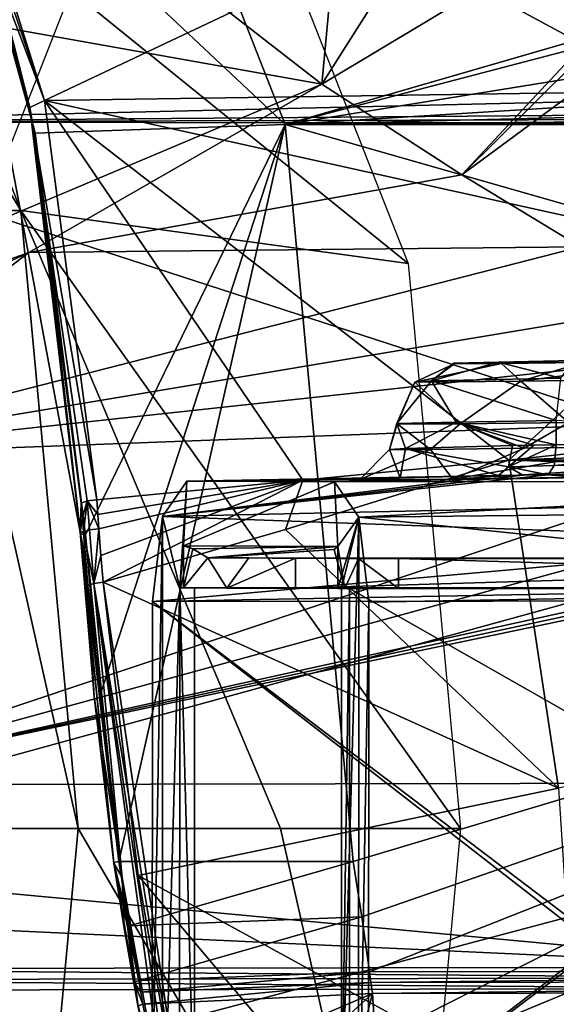
# Model space of a CAD drawing. Units: millimetres. Extents: x -51 to 99, y -525 to 212.
# Drawn here: x 54 to 63, y 25 to 41 of the extents above; entities that cross this region are included whole.
import ezdxf

# ---------------------------------------------------------------- set-up
doc = ezdxf.new("R2010")
doc.units = ezdxf.units.MM
doc.header["$LTSCALE"] = 65.185185
for name, color, linetype in [('309', 7, 'CONTINUOUS'), ('319', 7, 'CONTINUOUS'), ('336', 7, 'CONTINUOUS'), ('337', 7, 'CONTINUOUS'), ('361', 7, 'CONTINUOUS'), ('367', 7, 'CONTINUOUS'), ('368', 7, 'CONTINUOUS'), ('369', 7, 'CONTINUOUS'), ('370', 7, 'CONTINUOUS'), ('373', 7, 'CONTINUOUS'), ('380', 7, 'CONTINUOUS'), ('383', 7, 'CONTINUOUS'), ('384', 7, 'CONTINUOUS'), ('385', 7, 'CONTINUOUS'), ('387', 7, 'CONTINUOUS'), ('388', 7, 'CONTINUOUS'), ('453', 7, 'CONTINUOUS'), ('454', 7, 'CONTINUOUS'), ('455', 7, 'CONTINUOUS'), ('456', 7, 'CONTINUOUS'), ('457', 7, 'CONTINUOUS'), ('458', 7, 'CONTINUOUS'), ('459', 7, 'CONTINUOUS'), ('460', 7, 'CONTINUOUS'), ('461', 7, 'CONTINUOUS'), ('463', 7, 'CONTINUOUS'), ('465', 7, 'CONTINUOUS'), ('466', 7, 'CONTINUOUS'), ('472', 7, 'CONTINUOUS'), ('473', 7, 'CONTINUOUS'), ('474', 7, 'CONTINUOUS'), ('477', 7, 'CONTINUOUS'), ('478', 7, 'CONTINUOUS'), ('525', 7, 'CONTINUOUS'), ('527', 7, 'CONTINUOUS'), ('529', 7, 'CONTINUOUS'), ('547', 7, 'CONTINUOUS'), ('548', 7, 'CONTINUOUS'), ('555', 7, 'CONTINUOUS'), ('557', 7, 'CONTINUOUS'), ('560', 7, 'CONTINUOUS'), ('561', 7, 'CONTINUOUS'), ('562', 7, 'CONTINUOUS'), ('564', 7, 'CONTINUOUS'), ('569', 7, 'CONTINUOUS'), ('588', 7, 'CONTINUOUS'), ('589', 7, 'CONTINUOUS'), ('590', 7, 'CONTINUOUS'), ('600', 7, 'CONTINUOUS'), ('601', 7, 'CONTINUOUS'), ('602', 7, 'CONTINUOUS'), ('605', 7, 'CONTINUOUS'), ('606', 7, 'CONTINUOUS'), ('609', 7, 'CONTINUOUS'), ('610', 7, 'CONTINUOUS')]:
    doc.layers.add(name, color=color, linetype=linetype)

msp = doc.modelspace()

# ---------------------------------------------------------------- linework, layer by layer
at = {"layer": '309', "linetype": 'Continuous'}
for points in [[(58.286, 39.469, -0.229), (55.308, 47.059, 9.759), (52.715, 44.696, 1.511), (58.286, 39.469, -0.229)], [(54.125, 39.323, -3.217), (58.286, 39.469, -0.229), (52.715, 44.696, 1.511), (54.125, 39.323, -3.217)], [(54.96, 32.638, -6.018), (58.286, 39.469, -0.229), (54.125, 39.323, -3.217), (54.96, 32.638, -6.018)], [(55.194, 29.94, -6.446), (58.286, 39.469, -0.229), (54.96, 32.638, -6.018), (55.194, 29.94, -6.446)], [(55.517, 27.2, -6.437), (58.286, 39.469, -0.229), (55.194, 29.94, -6.446), (55.517, 27.2, -6.437)], [(59.421, 27.201, -4.034), (58.286, 39.469, -0.229), (55.517, 27.2, -6.437), (59.421, 27.201, -4.034)]]:
    msp.add_3dface(points, dxfattribs=at)
at = {"layer": '319', "linetype": 'Continuous'}
for points in [[(56.245, 32.946, 22.746), (56.65, 33.53, 21.39), (56.531, 31.755, 21.79), (56.245, 32.946, 22.746)], [(56.531, 31.755, 21.79), (56.65, 33.53, 21.39), (56.592, 32.455, 21.583), (56.531, 31.755, 21.79)], [(56.65, 33.53, 21.39), (59.108, 33.52, 13.148), (56.592, 32.455, 21.583), (56.65, 33.53, 21.39)], [(56.592, 32.455, 21.583), (59.108, 33.52, 13.148), (59.164, 32.445, 12.958), (56.592, 32.455, 21.583)], [(59.108, 33.52, 13.148), (59.511, 32.933, 11.794), (59.164, 32.445, 12.958), (59.108, 33.52, 13.148)], [(56.078, 31.532, 23.309), (56.245, 32.946, 22.746), (56.075, 22.932, 23.318), (56.078, 31.532, 23.309)], [(56.075, 22.932, 23.318), (56.245, 32.946, 22.746), (56.242, 21.517, 22.758), (56.075, 22.932, 23.318)], [(56.242, 21.517, 22.758), (56.245, 32.946, 22.746), (56.531, 31.755, 21.79), (56.242, 21.517, 22.758)], [(59.164, 32.445, 12.958), (59.511, 32.933, 11.794), (59.164, 31.745, 12.959), (59.164, 32.445, 12.958)], [(59.164, 31.745, 12.959), (59.511, 32.933, 11.794), (59.225, 31.745, 12.753), (59.164, 31.745, 12.959)], [(59.511, 32.933, 11.794), (59.508, 21.504, 11.806), (59.223, 22.695, 12.763), (59.511, 32.933, 11.794)], [(59.225, 31.745, 12.753), (59.511, 32.933, 11.794), (59.223, 22.695, 12.763), (59.225, 31.745, 12.753)], [(59.511, 32.933, 11.794), (59.678, 31.518, 11.234), (59.508, 21.504, 11.806), (59.511, 32.933, 11.794)], [(56.592, 31.755, 21.584), (56.531, 31.755, 21.79), (56.592, 32.455, 21.583), (56.592, 31.755, 21.584)], [(56.528, 22.705, 21.799), (56.242, 21.517, 22.758), (56.531, 31.755, 21.79), (56.528, 22.705, 21.799)], [(59.678, 31.518, 11.234), (59.676, 22.918, 11.244), (59.508, 21.504, 11.806), (59.678, 31.518, 11.234)]]:
    msp.add_3dface(points, dxfattribs=at)
at = {"layer": '336', "linetype": 'Continuous'}
for points in [[(62.011, 33.882, -4.257), (58.291, 32.726, -5.667), (58.58, 33.548, -5.349), (62.011, 33.882, -4.257)], [(55.149, 33.219, -6.44), (58.58, 33.548, -5.349), (55.168, 32.979, -6.502), (55.149, 33.219, -6.44)], [(58.58, 33.548, -5.349), (55.186, 32.738, -6.563), (55.168, 32.979, -6.502), (58.58, 33.548, -5.349)], [(55.22, 32.294, -6.67), (55.186, 32.738, -6.563), (58.58, 33.548, -5.349), (55.22, 32.294, -6.67)], [(55.259, 31.849, -6.771), (55.22, 32.294, -6.67), (58.58, 33.548, -5.349), (55.259, 31.849, -6.771)], [(58.291, 32.726, -5.667), (55.259, 31.849, -6.771), (58.58, 33.548, -5.349), (58.291, 32.726, -5.667)]]:
    msp.add_3dface(points, dxfattribs=at)
at = {"layer": '337', "linetype": 'Continuous'}
for points in [[(51.474, 48.082, 5.88), (62.812, 43.901, 2.452), (54.282, 39.868, -3.534), (51.474, 48.082, 5.88)], [(58.899, 40.138, 37.351), (53.294, 44.491, 31.508), (44.13, 42.775, 30.508), (58.899, 40.138, 37.351)], [(62.812, 43.901, 2.452), (69.735, 40.095, 1.013), (54.282, 39.868, -3.534), (62.812, 43.901, 2.452)], [(42.609, 33.269, 35.611), (58.899, 40.138, 37.351), (44.13, 42.775, 30.508), (42.609, 33.269, 35.611)], [(54.021, 37.335, 37.525), (58.899, 40.138, 37.351), (42.609, 33.269, 35.611), (54.021, 37.335, 37.525)], [(69.735, 40.095, 1.013), (65.786, 37.319, -1.773), (54.282, 39.868, -3.534), (69.735, 40.095, 1.013)], [(62.011, 33.882, -4.257), (58.58, 33.548, -5.349), (54.282, 39.868, -3.534), (62.011, 33.882, -4.257)], [(65.786, 37.319, -1.773), (62.011, 33.882, -4.257), (54.282, 39.868, -3.534), (65.786, 37.319, -1.773)], [(58.58, 33.548, -5.349), (55.149, 33.219, -6.44), (54.282, 39.868, -3.534), (58.58, 33.548, -5.349)], [(46.077, 33.598, 36.577), (54.021, 37.335, 37.525), (42.609, 33.269, 35.611), (46.077, 33.598, 36.577)], [(49.546, 33.932, 37.542), (54.021, 37.335, 37.525), (46.077, 33.598, 36.577), (49.546, 33.932, 37.542)]]:
    msp.add_3dface(points, dxfattribs=at)
at = {"layer": '361', "linetype": 'Continuous'}
for points in [[(58.899, 40.138, 37.351), (67.273, 53.33, 31.097), (59.74, 49.2, 28.497), (58.899, 40.138, 37.351)], [(67.273, 53.33, 31.097), (58.899, 40.138, 37.351), (67.381, 45.223, 38.37), (67.273, 53.33, 31.097)], [(53.294, 44.491, 31.508), (58.899, 40.138, 37.351), (59.74, 49.2, 28.497), (53.294, 44.491, 31.508)]]:
    msp.add_3dface(points, dxfattribs=at)
at = {"layer": '367', "linetype": 'Continuous'}
for points in [[(66.867, 25.445, 41.282), (66.837, 25.268, 41.256), (47.816, 25.415, 35.959), (66.867, 25.445, 41.282)], [(47.816, 25.415, 35.959), (66.837, 25.268, 41.256), (47.85, 25.234, 35.951), (47.816, 25.415, 35.959)], [(66.837, 25.268, 41.256), (66.808, 25.091, 41.229), (47.85, 25.234, 35.951), (66.837, 25.268, 41.256)], [(47.85, 25.234, 35.951), (66.808, 25.091, 41.229), (47.885, 25.054, 35.942), (47.85, 25.234, 35.951)]]:
    msp.add_3dface(points, dxfattribs=at)
at = {"layer": '368', "linetype": 'Continuous'}
for points in [[(48.639, 39.507, 32.12), (51.623, 47.074, 22.115), (64.938, 39.889, 36.296), (48.639, 39.507, 32.12)], [(64.938, 39.889, 36.296), (51.623, 47.074, 22.115), (64.787, 40.46, 35.775), (64.938, 39.889, 36.296)], [(64.787, 40.46, 35.775), (51.623, 47.074, 22.115), (65.21, 42.047, 34.354), (64.787, 40.46, 35.775)], [(55.308, 47.059, 9.759), (58.286, 39.469, -0.229), (73.658, 43.921, 9.466), (55.308, 47.059, 9.759)], [(73.658, 43.921, 9.466), (58.286, 39.469, -0.229), (73.07, 43.751, 9.027), (73.658, 43.921, 9.466)], [(73.07, 43.751, 9.027), (58.286, 39.469, -0.229), (72.955, 43.31, 8.385), (73.07, 43.751, 9.027)], [(72.955, 43.31, 8.385), (58.286, 39.469, -0.229), (73.406, 41.913, 6.873), (72.955, 43.31, 8.385)], [(73.406, 41.913, 6.873), (58.286, 39.469, -0.229), (73.797, 40.433, 5.562), (73.406, 41.913, 6.873)], [(73.797, 40.433, 5.562), (58.286, 39.469, -0.229), (74.209, 39.861, 5.21), (73.797, 40.433, 5.562)], [(65.548, 39.641, 36.662), (48.639, 39.507, 32.12), (64.938, 39.889, 36.296), (65.548, 39.641, 36.662)], [(74.209, 39.861, 5.21), (58.286, 39.469, -0.229), (74.919, 39.612, 5.238), (74.209, 39.861, 5.21)], [(47.497, 27.249, 35.952), (48.639, 39.507, 32.12), (68.576, 33.041, 40.964), (47.497, 27.249, 35.952)], [(65.548, 39.641, 36.662), (68.203, 39.565, 37.45), (48.639, 39.507, 32.12), (65.548, 39.641, 36.662)], [(70.768, 39.493, 38.211), (48.639, 39.507, 32.12), (68.203, 39.565, 37.45), (70.768, 39.493, 38.211)], [(48.639, 39.507, 32.12), (70.768, 39.493, 38.211), (68.576, 33.041, 40.964), (48.639, 39.507, 32.12)], [(74.919, 39.612, 5.238), (58.286, 39.469, -0.229), (77.423, 39.541, 5.989), (74.919, 39.612, 5.238)], [(77.423, 39.541, 5.989), (58.286, 39.469, -0.229), (80.136, 39.464, 6.802), (77.423, 39.541, 5.989)], [(58.286, 39.469, -0.229), (59.421, 27.201, -4.034), (79.841, 33.317, 3.418), (58.286, 39.469, -0.229)], [(80.136, 39.464, 6.802), (58.286, 39.469, -0.229), (79.841, 33.317, 3.418), (80.136, 39.464, 6.802)], [(79.841, 33.317, 3.418), (59.421, 27.201, -4.034), (59.562, 26.284, -3.967), (79.841, 33.317, 3.418)], [(59.691, 25.368, -3.861), (79.841, 33.317, 3.418), (59.562, 26.284, -3.967), (59.691, 25.368, -3.861)], [(78.546, 25.399, 2.12), (79.841, 33.317, 3.418), (59.691, 25.368, -3.861), (78.546, 25.399, 2.12)], [(66.867, 25.445, 41.282), (47.497, 27.249, 35.952), (68.576, 33.041, 40.964), (66.867, 25.445, 41.282)], [(47.497, 27.249, 35.952), (66.867, 25.445, 41.282), (47.651, 26.331, 35.975), (47.497, 27.249, 35.952)], [(66.867, 25.445, 41.282), (47.816, 25.415, 35.959), (47.651, 26.331, 35.975), (66.867, 25.445, 41.282)]]:
    msp.add_3dface(points, dxfattribs=at)
at = {"layer": '369', "linetype": 'Continuous'}
for points in [[(78.546, 25.399, 2.12), (59.691, 25.368, -3.861), (59.715, 25.187, -3.836), (78.546, 25.399, 2.12)], [(78.507, 25.221, 2.125), (78.546, 25.399, 2.12), (59.715, 25.187, -3.836), (78.507, 25.221, 2.125)], [(59.739, 25.007, -3.809), (78.507, 25.221, 2.125), (59.715, 25.187, -3.836), (59.739, 25.007, -3.809)], [(78.468, 25.044, 2.132), (78.507, 25.221, 2.125), (59.739, 25.007, -3.809), (78.468, 25.044, 2.132)]]:
    msp.add_3dface(points, dxfattribs=at)
at = {"layer": '370', "linetype": 'Continuous'}
for points in [[(47.885, 25.054, 35.942), (66.808, 25.091, 41.229), (66.098, 19.263, 39.461), (47.885, 25.054, 35.942)], [(47.885, 25.054, 35.942), (66.098, 19.263, 39.461), (50.021, 16.718, 33.677), (47.885, 25.054, 35.942)], [(78.468, 25.044, 2.132), (59.739, 25.007, -3.809), (60.28, 16.636, -0.7), (78.468, 25.044, 2.132)], [(78.468, 25.044, 2.132), (60.28, 16.636, -0.7), (76.987, 19.495, 3.142), (78.468, 25.044, 2.132)]]:
    msp.add_3dface(points, dxfattribs=at)
at = {"layer": '373', "linetype": 'Continuous'}
for points in [[(54.872, 32.685, -6.24), (52.611, 44.835, 1.339), (54.033, 39.751, -3.427), (54.872, 32.685, -6.24)], [(54.033, 39.751, -3.427), (52.611, 44.835, 1.339), (52.853, 44.389, 0.53), (54.033, 39.751, -3.427)], [(54.891, 33.164, -6.305), (54.872, 32.685, -6.24), (54.033, 39.751, -3.427), (54.891, 33.164, -6.305)], [(54.91, 32.925, -6.367), (54.872, 32.685, -6.24), (54.891, 33.164, -6.305), (54.91, 32.925, -6.367)], [(54.928, 32.685, -6.428), (54.872, 32.685, -6.24), (54.91, 32.925, -6.367), (54.928, 32.685, -6.428)]]:
    msp.add_3dface(points, dxfattribs=at)
at = {"layer": '380', "linetype": 'Continuous'}
for points in [[(56.183, 23.478, -5.997), (59.739, 25.007, -3.809), (55.919, 24.827, -6.248), (56.183, 23.478, -5.997)], [(56.49, 22.042, -5.598), (59.739, 25.007, -3.809), (56.183, 23.478, -5.997), (56.49, 22.042, -5.598)], [(59.739, 25.007, -3.809), (56.49, 22.042, -5.598), (57.501, 16.28, -2.803), (59.739, 25.007, -3.809)], [(60.28, 16.636, -0.7), (59.739, 25.007, -3.809), (57.501, 16.28, -2.803), (60.28, 16.636, -0.7)]]:
    msp.add_3dface(points, dxfattribs=at)
at = {"layer": '383', "linetype": 'Continuous'}
for points in [[(59.691, 25.368, -3.861), (55.848, 25.22, -6.303), (55.883, 25.025, -6.277), (59.691, 25.368, -3.861)], [(59.715, 25.187, -3.836), (59.691, 25.368, -3.861), (55.883, 25.025, -6.277), (59.715, 25.187, -3.836)], [(55.919, 24.827, -6.248), (59.715, 25.187, -3.836), (55.883, 25.025, -6.277), (55.919, 24.827, -6.248)], [(59.739, 25.007, -3.809), (59.715, 25.187, -3.836), (55.919, 24.827, -6.248), (59.739, 25.007, -3.809)]]:
    msp.add_3dface(points, dxfattribs=at)
at = {"layer": '384', "linetype": 'Continuous'}
for points in [[(59.421, 27.201, -4.034), (55.517, 27.2, -6.437), (55.688, 26.13, -6.39), (59.421, 27.201, -4.034)], [(59.562, 26.284, -3.967), (59.421, 27.201, -4.034), (55.688, 26.13, -6.39), (59.562, 26.284, -3.967)], [(55.848, 25.22, -6.303), (59.562, 26.284, -3.967), (55.688, 26.13, -6.39), (55.848, 25.22, -6.303)], [(59.691, 25.368, -3.861), (59.562, 26.284, -3.967), (55.848, 25.22, -6.303), (59.691, 25.368, -3.861)]]:
    msp.add_3dface(points, dxfattribs=at)
at = {"layer": '385', "linetype": 'Continuous'}
for points in [[(54.872, 32.685, -6.24), (54.928, 32.685, -6.428), (54.962, 32.241, -6.534), (54.872, 32.685, -6.24)], [(55.001, 31.796, -6.634), (54.872, 32.685, -6.24), (54.962, 32.241, -6.534), (55.001, 31.796, -6.634)], [(54.872, 32.685, -6.24), (55.001, 31.796, -6.634), (55.107, 29.95, -6.672), (54.872, 32.685, -6.24)], [(55.001, 31.796, -6.634), (55.574, 26.938, -7.011), (55.107, 29.95, -6.672), (55.001, 31.796, -6.634)], [(55.107, 29.95, -6.672), (55.574, 26.938, -7.011), (55.432, 27.176, -6.664), (55.107, 29.95, -6.672)], [(55.432, 27.176, -6.664), (55.574, 26.938, -7.011), (55.606, 26.095, -6.615), (55.432, 27.176, -6.664)], [(56.462, 21.955, -5.96), (55.84, 24.779, -6.472), (55.574, 26.938, -7.011), (56.462, 21.955, -5.96)], [(55.574, 26.938, -7.011), (55.84, 24.779, -6.472), (55.804, 24.978, -6.501), (55.574, 26.938, -7.011)], [(55.606, 26.095, -6.615), (55.574, 26.938, -7.011), (55.767, 25.178, -6.528), (55.606, 26.095, -6.615)], [(55.767, 25.178, -6.528), (55.574, 26.938, -7.011), (55.804, 24.978, -6.501), (55.767, 25.178, -6.528)]]:
    msp.add_3dface(points, dxfattribs=at)
at = {"layer": '387', "linetype": 'Continuous'}
for points in [[(54.91, 32.925, -6.367), (54.891, 33.164, -6.305), (54.991, 33.203, -6.425), (54.91, 32.925, -6.367)], [(54.928, 32.685, -6.428), (54.91, 32.925, -6.367), (54.991, 33.203, -6.425), (54.928, 32.685, -6.428)], [(54.928, 32.685, -6.428), (54.991, 33.203, -6.425), (55.027, 32.722, -6.547), (54.928, 32.685, -6.428)], [(55.149, 33.219, -6.44), (55.168, 32.979, -6.502), (54.991, 33.203, -6.425), (55.149, 33.219, -6.44)], [(55.168, 32.979, -6.502), (55.186, 32.738, -6.563), (54.991, 33.203, -6.425), (55.168, 32.979, -6.502)], [(54.991, 33.203, -6.425), (55.186, 32.738, -6.563), (55.027, 32.722, -6.547), (54.991, 33.203, -6.425)]]:
    msp.add_3dface(points, dxfattribs=at)
at = {"layer": '388', "linetype": 'Continuous'}
for points in [[(51.474, 48.082, 5.88), (54.282, 39.868, -3.534), (51.251, 47.889, 5.901), (51.474, 48.082, 5.88)], [(54.282, 39.868, -3.534), (52.853, 44.389, 0.53), (51.251, 47.889, 5.901), (54.282, 39.868, -3.534)], [(54.282, 39.868, -3.534), (54.033, 39.751, -3.427), (52.853, 44.389, 0.53), (54.282, 39.868, -3.534)], [(54.282, 39.868, -3.534), (55.149, 33.219, -6.44), (54.033, 39.751, -3.427), (54.282, 39.868, -3.534)], [(54.033, 39.751, -3.427), (55.149, 33.219, -6.44), (54.991, 33.203, -6.425), (54.033, 39.751, -3.427)], [(54.891, 33.164, -6.305), (54.033, 39.751, -3.427), (54.991, 33.203, -6.425), (54.891, 33.164, -6.305)]]:
    msp.add_3dface(points, dxfattribs=at)
at = {"layer": '453', "linetype": 'Continuous'}
for points in [[(72.702, 22.705, 26.414), (56.776, 22.705, 21.665), (74.659, 31.755, 26.987), (72.702, 22.705, 26.414)], [(56.776, 22.705, 21.665), (56.779, 31.755, 21.655), (74.659, 31.755, 26.987), (56.776, 22.705, 21.665)]]:
    msp.add_3dface(points, dxfattribs=at)
at = {"layer": '454', "linetype": 'Continuous'}
for points in [[(56.531, 31.755, 21.79), (56.592, 31.755, 21.584), (57.316, 31.754, 20.693), (56.531, 31.755, 21.79)], [(56.779, 31.755, 21.655), (56.531, 31.755, 21.79), (57.316, 31.754, 20.693), (56.779, 31.755, 21.655)], [(74.659, 31.755, 26.987), (56.779, 31.755, 21.655), (75.092, 31.753, 25.535), (74.659, 31.755, 26.987)], [(75.092, 31.753, 25.535), (56.779, 31.755, 21.655), (58.458, 31.753, 20.575), (75.092, 31.753, 25.535)], [(58.458, 31.753, 20.575), (56.779, 31.755, 21.655), (57.316, 31.754, 20.693), (58.458, 31.753, 20.575)]]:
    msp.add_3dface(points, dxfattribs=at)
at = {"layer": '455', "linetype": 'Continuous'}
for points in [[(75.092, 31.753, 25.535), (58.458, 31.753, 20.575), (75.2, 32.253, 25.567), (75.092, 31.753, 25.535)], [(75.2, 32.253, 25.567), (58.458, 31.753, 20.575), (58.458, 32.253, 20.574), (75.2, 32.253, 25.567)]]:
    msp.add_3dface(points, dxfattribs=at)
at = {"layer": '456', "linetype": 'Continuous'}
for points in [[(57.68, 32.254, 20.553), (56.998, 32.254, 20.923), (59.51, 32.246, 14.416), (57.68, 32.254, 20.553)], [(59.51, 32.246, 14.416), (56.998, 32.254, 20.923), (59.142, 32.246, 13.733), (59.51, 32.246, 14.416)], [(58.458, 32.253, 20.574), (57.68, 32.254, 20.553), (60.173, 32.247, 14.824), (58.458, 32.253, 20.574)], [(60.173, 32.247, 14.824), (57.68, 32.254, 20.553), (59.51, 32.246, 14.416), (60.173, 32.247, 14.824)], [(75.2, 32.253, 25.567), (58.458, 32.253, 20.574), (76.915, 32.247, 19.817), (75.2, 32.253, 25.567)], [(76.915, 32.247, 19.817), (58.458, 32.253, 20.574), (60.173, 32.247, 14.824), (76.915, 32.247, 19.817)]]:
    msp.add_3dface(points, dxfattribs=at)
at = {"layer": '457', "linetype": 'Continuous'}
for points in [[(76.915, 32.247, 19.817), (60.173, 32.247, 14.824), (76.807, 31.747, 19.786), (76.915, 32.247, 19.817)], [(76.807, 31.747, 19.786), (60.173, 32.247, 14.824), (60.173, 31.747, 14.825), (76.807, 31.747, 19.786)]]:
    msp.add_3dface(points, dxfattribs=at)
at = {"layer": '458', "linetype": 'Continuous'}
for points in [[(59.164, 31.745, 12.959), (59.36, 31.745, 13.002), (59.282, 31.746, 14.101), (59.164, 31.745, 12.959)], [(59.164, 31.745, 12.959), (59.225, 31.745, 12.753), (59.36, 31.745, 13.002), (59.164, 31.745, 12.959)], [(77.24, 31.745, 18.334), (60.173, 31.747, 14.825), (59.282, 31.746, 14.101), (77.24, 31.745, 18.334)], [(59.36, 31.745, 13.002), (77.24, 31.745, 18.334), (59.282, 31.746, 14.101), (59.36, 31.745, 13.002)], [(76.807, 31.747, 19.786), (60.173, 31.747, 14.825), (77.24, 31.745, 18.334), (76.807, 31.747, 19.786)]]:
    msp.add_3dface(points, dxfattribs=at)
at = {"layer": '459', "linetype": 'Continuous'}
for points in [[(59.357, 22.695, 13.012), (75.282, 22.695, 17.761), (59.36, 31.745, 13.002), (59.357, 22.695, 13.012)], [(75.282, 22.695, 17.761), (77.24, 31.745, 18.334), (59.36, 31.745, 13.002), (75.282, 22.695, 17.761)]]:
    msp.add_3dface(points, dxfattribs=at)
at = {"layer": '460', "linetype": 'Continuous'}
for points in [[(59.225, 31.745, 12.753), (59.223, 22.695, 12.763), (59.36, 31.745, 13.002), (59.225, 31.745, 12.753)], [(59.223, 22.695, 12.763), (59.357, 22.695, 13.012), (59.36, 31.745, 13.002), (59.223, 22.695, 12.763)]]:
    msp.add_3dface(points, dxfattribs=at)
at = {"layer": '461', "linetype": 'Continuous'}
for points in [[(56.528, 22.705, 21.799), (56.531, 31.755, 21.79), (56.776, 22.705, 21.665), (56.528, 22.705, 21.799)], [(56.776, 22.705, 21.665), (56.531, 31.755, 21.79), (56.779, 31.755, 21.655), (56.776, 22.705, 21.665)]]:
    msp.add_3dface(points, dxfattribs=at)
at = {"layer": '463', "linetype": 'Continuous'}
for points in [[(56.592, 32.455, 21.583), (59.164, 32.445, 12.958), (56.747, 32.406, 21.233), (56.592, 32.455, 21.583)], [(59.164, 32.445, 12.958), (56.998, 32.254, 20.923), (56.747, 32.406, 21.233), (59.164, 32.445, 12.958)], [(56.998, 32.254, 20.923), (59.164, 32.445, 12.958), (59.103, 32.397, 13.336), (56.998, 32.254, 20.923)], [(59.142, 32.246, 13.733), (56.998, 32.254, 20.923), (59.103, 32.397, 13.336), (59.142, 32.246, 13.733)]]:
    msp.add_3dface(points, dxfattribs=at)
at = {"layer": '465', "linetype": 'Continuous'}
for points in [[(60.023, 34.061, 18.793), (60.292, 34.078, 20.569), (60.145, 34.494, 20.12), (60.023, 34.061, 18.793)], [(60.153, 34.484, 18.045), (60.023, 34.061, 18.793), (60.145, 34.494, 20.12), (60.153, 34.484, 18.045)], [(60.705, 34.061, 16.847), (60.023, 34.061, 18.793), (60.153, 34.484, 18.045), (60.705, 34.061, 16.847)], [(60.145, 34.494, 20.12), (60.292, 34.078, 20.569), (61.135, 34.515, 21.876), (60.145, 34.494, 20.12)], [(61.2, 34.488, 16.253), (60.705, 34.061, 16.847), (60.153, 34.484, 18.045), (61.2, 34.488, 16.253)], [(60.292, 34.078, 20.569), (62.073, 34.124, 22.597), (61.135, 34.515, 21.876), (60.292, 34.078, 20.569)], [(62.265, 34.08, 15.499), (60.705, 34.061, 16.847), (61.2, 34.488, 16.253), (62.265, 34.08, 15.499)], [(62.802, 34.54, 22.91), (61.135, 34.515, 21.876), (62.802, 34.138, 22.91), (62.802, 34.54, 22.91)], [(61.135, 34.515, 21.876), (62.073, 34.124, 22.597), (62.43, 34.131, 22.772), (61.135, 34.515, 21.876)], [(62.802, 34.138, 22.91), (61.135, 34.515, 21.876), (62.43, 34.131, 22.772), (62.802, 34.138, 22.91)], [(63.004, 34.506, 15.226), (62.265, 34.08, 15.499), (61.2, 34.488, 16.253), (63.004, 34.506, 15.226)], [(64.306, 34.116, 15.109), (62.265, 34.08, 15.499), (63.004, 34.506, 15.226), (64.306, 34.116, 15.109)]]:
    msp.add_3dface(points, dxfattribs=at)
at = {"layer": '466', "linetype": 'Continuous'}
msp.add_3dface([(62.802, 34.54, 22.91), (62.802, 34.138, 22.91), (68.12, 34.236, 24.598), (62.802, 34.54, 22.91)], dxfattribs=at)
at = {"layer": '472', "linetype": 'Continuous'}
for points in [[(67.43, 31.741, 26.911), (56.078, 31.532, 23.309), (67.43, 31.54, 26.911), (67.43, 31.741, 26.911)], [(56.078, 31.532, 23.309), (56.075, 22.932, 23.318), (67.427, 22.724, 26.921), (56.078, 31.532, 23.309)], [(67.43, 31.54, 26.911), (56.078, 31.532, 23.309), (67.427, 22.918, 26.921), (67.43, 31.54, 26.911)], [(56.078, 31.532, 23.309), (67.427, 22.724, 26.921), (67.427, 22.918, 26.921), (56.078, 31.532, 23.309)]]:
    msp.add_3dface(points, dxfattribs=at)
at = {"layer": '473', "linetype": 'Continuous'}
for points in [[(60.2, 33.589, 21.48), (56.65, 33.53, 21.39), (61.839, 33.625, 23.037), (60.2, 33.589, 21.48)], [(64.351, 33.615, 14.613), (59.108, 33.52, 13.148), (61.078, 33.568, 15.696), (64.351, 33.615, 14.613)], [(59.533, 33.561, 18.758), (56.65, 33.53, 21.39), (60.2, 33.589, 21.48), (59.533, 33.561, 18.758)], [(59.108, 33.52, 13.148), (56.65, 33.53, 21.39), (61.078, 33.568, 15.696), (59.108, 33.52, 13.148)], [(61.078, 33.568, 15.696), (56.65, 33.53, 21.39), (59.533, 33.561, 18.758), (61.078, 33.568, 15.696)]]:
    msp.add_3dface(points, dxfattribs=at)
at = {"layer": '474', "linetype": 'Continuous'}
for points in [[(59.676, 22.918, 11.244), (59.678, 31.518, 11.234), (71.15, 31.726, 14.438), (59.676, 22.918, 11.244)], [(71.15, 31.532, 14.438), (59.676, 22.918, 11.244), (71.15, 31.726, 14.438), (71.15, 31.532, 14.438)], [(59.676, 22.918, 11.244), (71.15, 31.532, 14.438), (71.147, 22.91, 14.448), (59.676, 22.918, 11.244)]]:
    msp.add_3dface(points, dxfattribs=at)
at = {"layer": '477', "linetype": 'Continuous'}
for points in [[(65.226, 33.629, 14.784), (59.108, 33.52, 13.148), (64.759, 33.621, 14.674), (65.226, 33.629, 14.784)], [(59.108, 33.52, 13.148), (65.226, 33.629, 14.784), (70.828, 33.533, 15.529), (59.108, 33.52, 13.148)], [(59.108, 33.52, 13.148), (64.351, 33.615, 14.613), (64.759, 33.621, 14.674), (59.108, 33.52, 13.148)], [(59.511, 32.933, 11.794), (59.108, 33.52, 13.148), (70.828, 33.533, 15.529), (59.511, 32.933, 11.794)], [(71.01, 33.054, 14.921), (59.511, 32.933, 11.794), (70.828, 33.533, 15.529), (71.01, 33.054, 14.921)], [(71.15, 31.726, 14.438), (59.511, 32.933, 11.794), (71.01, 33.054, 14.921), (71.15, 31.726, 14.438)], [(59.678, 31.518, 11.234), (59.511, 32.933, 11.794), (71.15, 31.726, 14.438), (59.678, 31.518, 11.234)]]:
    msp.add_3dface(points, dxfattribs=at)
at = {"layer": '478', "linetype": 'Continuous'}
for points in [[(62.245, 33.632, 23.221), (56.245, 32.946, 22.746), (62.664, 33.639, 23.373), (62.245, 33.632, 23.221)], [(62.664, 33.639, 23.373), (56.245, 32.946, 22.746), (67.612, 33.191, 26.313), (62.664, 33.639, 23.373)], [(61.839, 33.625, 23.037), (56.245, 32.946, 22.746), (62.245, 33.632, 23.221), (61.839, 33.625, 23.037)], [(56.65, 33.53, 21.39), (56.245, 32.946, 22.746), (61.839, 33.625, 23.037), (56.65, 33.53, 21.39)], [(67.982, 33.737, 25.06), (62.664, 33.639, 23.373), (67.612, 33.191, 26.313), (67.982, 33.737, 25.06)], [(67.612, 33.191, 26.313), (56.245, 32.946, 22.746), (67.48, 32.537, 26.752), (67.612, 33.191, 26.313)], [(56.245, 32.946, 22.746), (56.078, 31.532, 23.309), (67.48, 32.537, 26.752), (56.245, 32.946, 22.746)], [(56.078, 31.532, 23.309), (67.43, 31.741, 26.911), (67.48, 32.537, 26.752), (56.078, 31.532, 23.309)]]:
    msp.add_3dface(points, dxfattribs=at)
at = {"layer": '525', "linetype": 'Continuous'}
for points in [[(61.096, 35.494, 19.859), (61.838, 35.514, 21.176), (63.24, 35.506, 16.188), (61.096, 35.494, 19.859)], [(61.887, 35.489, 16.958), (61.096, 35.494, 19.859), (63.24, 35.506, 16.188), (61.887, 35.489, 16.958)], [(61.102, 35.484, 18.302), (61.096, 35.494, 19.859), (61.887, 35.489, 16.958), (61.102, 35.484, 18.302)], [(61.838, 35.514, 21.176), (63.088, 35.539, 21.951), (63.24, 35.506, 16.188), (61.838, 35.514, 21.176)]]:
    msp.add_3dface(points, dxfattribs=at)
at = {"layer": '527', "linetype": 'Continuous'}
for points in [[(61.102, 35.484, 18.302), (61.887, 35.489, 16.958), (60.448, 35.179, 18.034), (61.102, 35.484, 18.302)], [(60.448, 35.179, 18.034), (61.887, 35.489, 16.958), (62.209, 35.195, 15.847), (60.448, 35.179, 18.034)], [(60.725, 35.2, 20.828), (61.102, 35.484, 18.302), (60.448, 35.179, 18.034), (60.725, 35.2, 20.828)], [(61.838, 35.514, 21.176), (61.096, 35.494, 19.859), (60.725, 35.2, 20.828), (61.838, 35.514, 21.176)], [(62.879, 35.247, 22.626), (61.838, 35.514, 21.176), (60.725, 35.2, 20.828), (62.879, 35.247, 22.626)], [(61.096, 35.494, 19.859), (61.102, 35.484, 18.302), (60.725, 35.2, 20.828), (61.096, 35.494, 19.859)], [(63.088, 35.539, 21.951), (61.838, 35.514, 21.176), (62.879, 35.247, 22.626), (63.088, 35.539, 21.951)], [(61.887, 35.489, 16.958), (63.24, 35.506, 16.188), (62.209, 35.195, 15.847), (61.887, 35.489, 16.958)], [(63.24, 35.506, 16.188), (64.803, 35.532, 16.202), (62.209, 35.195, 15.847), (63.24, 35.506, 16.188)], [(64.803, 35.532, 16.202), (64.998, 35.238, 15.523), (62.209, 35.195, 15.847), (64.803, 35.532, 16.202)], [(62.802, 34.54, 22.91), (62.879, 35.247, 22.626), (60.725, 35.2, 20.828), (62.802, 34.54, 22.91)], [(64.998, 35.238, 15.523), (63.004, 34.506, 15.226), (62.209, 35.195, 15.847), (64.998, 35.238, 15.523)], [(60.145, 34.494, 20.12), (61.135, 34.515, 21.876), (60.725, 35.2, 20.828), (60.145, 34.494, 20.12)], [(60.145, 34.494, 20.12), (60.725, 35.2, 20.828), (60.448, 35.179, 18.034), (60.145, 34.494, 20.12)], [(60.153, 34.484, 18.045), (60.145, 34.494, 20.12), (60.448, 35.179, 18.034), (60.153, 34.484, 18.045)], [(61.2, 34.488, 16.253), (60.153, 34.484, 18.045), (60.448, 35.179, 18.034), (61.2, 34.488, 16.253)], [(61.2, 34.488, 16.253), (60.448, 35.179, 18.034), (62.209, 35.195, 15.847), (61.2, 34.488, 16.253)], [(61.135, 34.515, 21.876), (62.802, 34.54, 22.91), (60.725, 35.2, 20.828), (61.135, 34.515, 21.876)], [(63.004, 34.506, 15.226), (61.2, 34.488, 16.253), (62.209, 35.195, 15.847), (63.004, 34.506, 15.226)]]:
    msp.add_3dface(points, dxfattribs=at)
at = {"layer": '529', "linetype": 'Continuous'}
for points in [[(62.073, 34.124, 22.597), (60.292, 34.078, 20.569), (62.008, 33.772, 22.727), (62.073, 34.124, 22.597)], [(62.265, 34.08, 15.499), (64.306, 34.116, 15.109), (61.078, 33.568, 15.696), (62.265, 34.08, 15.499)], [(61.078, 33.568, 15.696), (64.306, 34.116, 15.109), (64.323, 33.763, 14.964), (61.078, 33.568, 15.696)], [(60.023, 34.061, 18.793), (60.705, 34.061, 16.847), (59.533, 33.561, 18.758), (60.023, 34.061, 18.793)], [(60.023, 34.061, 18.793), (59.533, 33.561, 18.758), (60.2, 33.589, 21.48), (60.023, 34.061, 18.793)], [(60.705, 34.061, 16.847), (61.078, 33.568, 15.696), (59.533, 33.561, 18.758), (60.705, 34.061, 16.847)], [(60.292, 34.078, 20.569), (60.023, 34.061, 18.793), (60.2, 33.589, 21.48), (60.292, 34.078, 20.569)], [(60.292, 34.078, 20.569), (60.2, 33.589, 21.48), (61.839, 33.625, 23.037), (60.292, 34.078, 20.569)], [(60.292, 34.078, 20.569), (61.839, 33.625, 23.037), (62.008, 33.772, 22.727), (60.292, 34.078, 20.569)], [(60.705, 34.061, 16.847), (62.265, 34.08, 15.499), (61.078, 33.568, 15.696), (60.705, 34.061, 16.847)], [(64.351, 33.615, 14.613), (61.078, 33.568, 15.696), (64.323, 33.763, 14.964), (64.351, 33.615, 14.613)]]:
    msp.add_3dface(points, dxfattribs=at)
at = {"layer": '547', "linetype": 'Continuous'}
for points in [[(68.12, 34.236, 24.598), (62.802, 34.138, 22.91), (62.765, 33.791, 23.046), (68.12, 34.236, 24.598)], [(68.083, 33.888, 24.735), (68.12, 34.236, 24.598), (62.765, 33.791, 23.046), (68.083, 33.888, 24.735)], [(62.664, 33.639, 23.373), (67.982, 33.737, 25.06), (68.083, 33.888, 24.735), (62.664, 33.639, 23.373)], [(62.664, 33.639, 23.373), (68.083, 33.888, 24.735), (62.765, 33.791, 23.046), (62.664, 33.639, 23.373)]]:
    msp.add_3dface(points, dxfattribs=at)
at = {"layer": '548', "linetype": 'Continuous'}
for points in [[(62.802, 34.138, 22.91), (62.43, 34.131, 22.772), (62.008, 33.772, 22.727), (62.802, 34.138, 22.91)], [(62.802, 34.138, 22.91), (62.008, 33.772, 22.727), (62.765, 33.791, 23.046), (62.802, 34.138, 22.91)], [(62.43, 34.131, 22.772), (62.073, 34.124, 22.597), (62.008, 33.772, 22.727), (62.43, 34.131, 22.772)], [(61.839, 33.625, 23.037), (62.245, 33.632, 23.221), (62.008, 33.772, 22.727), (61.839, 33.625, 23.037)], [(62.008, 33.772, 22.727), (62.664, 33.639, 23.373), (62.765, 33.791, 23.046), (62.008, 33.772, 22.727)], [(62.245, 33.632, 23.221), (62.664, 33.639, 23.373), (62.008, 33.772, 22.727), (62.245, 33.632, 23.221)]]:
    msp.add_3dface(points, dxfattribs=at)
at = {"layer": '555', "linetype": 'Continuous'}
for points in [[(59.164, 32.445, 12.958), (59.282, 31.746, 14.101), (59.103, 32.397, 13.336), (59.164, 32.445, 12.958)], [(59.282, 31.746, 14.101), (59.142, 32.246, 13.733), (59.103, 32.397, 13.336), (59.282, 31.746, 14.101)], [(59.164, 32.445, 12.958), (59.164, 31.745, 12.959), (59.282, 31.746, 14.101), (59.164, 32.445, 12.958)], [(59.51, 32.246, 14.416), (59.142, 32.246, 13.733), (59.282, 31.746, 14.101), (59.51, 32.246, 14.416)], [(60.173, 31.747, 14.825), (59.51, 32.246, 14.416), (59.282, 31.746, 14.101), (60.173, 31.747, 14.825)], [(60.173, 32.247, 14.824), (59.51, 32.246, 14.416), (60.173, 31.747, 14.825), (60.173, 32.247, 14.824)]]:
    msp.add_3dface(points, dxfattribs=at)
at = {"layer": '557', "linetype": 'Continuous'}
for points in [[(56.592, 31.755, 21.584), (56.592, 32.455, 21.583), (56.747, 32.406, 21.233), (56.592, 31.755, 21.584)], [(56.998, 32.254, 20.923), (56.592, 31.755, 21.584), (56.747, 32.406, 21.233), (56.998, 32.254, 20.923)], [(57.316, 31.754, 20.693), (56.592, 31.755, 21.584), (56.998, 32.254, 20.923), (57.316, 31.754, 20.693)], [(57.316, 31.754, 20.693), (56.998, 32.254, 20.923), (57.68, 32.254, 20.553), (57.316, 31.754, 20.693)], [(58.458, 32.253, 20.574), (57.316, 31.754, 20.693), (57.68, 32.254, 20.553), (58.458, 32.253, 20.574)], [(58.458, 31.753, 20.575), (57.316, 31.754, 20.693), (58.458, 32.253, 20.574), (58.458, 31.753, 20.575)]]:
    msp.add_3dface(points, dxfattribs=at)
at = {"layer": '560', "linetype": 'Continuous'}
for points in [[(54.928, 32.685, -6.428), (55.027, 32.722, -6.547), (55.1, 31.831, -6.756), (54.928, 32.685, -6.428)], [(54.928, 32.685, -6.428), (55.001, 31.796, -6.634), (54.962, 32.241, -6.534), (54.928, 32.685, -6.428)], [(55.001, 31.796, -6.634), (54.928, 32.685, -6.428), (55.1, 31.831, -6.756), (55.001, 31.796, -6.634)], [(55.027, 32.722, -6.547), (55.186, 32.738, -6.563), (55.1, 31.831, -6.756), (55.027, 32.722, -6.547)], [(55.186, 32.738, -6.563), (55.22, 32.294, -6.67), (55.1, 31.831, -6.756), (55.186, 32.738, -6.563)], [(55.22, 32.294, -6.67), (55.259, 31.849, -6.771), (55.1, 31.831, -6.756), (55.22, 32.294, -6.67)]]:
    msp.add_3dface(points, dxfattribs=at)
at = {"layer": '561', "linetype": 'Continuous'}
for points in [[(58.291, 32.726, -5.667), (62.011, 33.882, -4.257), (62.837, 28.424, -4.899), (58.291, 32.726, -5.667)], [(55.259, 31.849, -6.771), (58.291, 32.726, -5.667), (62.837, 28.424, -4.899), (55.259, 31.849, -6.771)], [(55.259, 31.849, -6.771), (62.837, 28.424, -4.899), (55.837, 26.968, -7.151), (55.259, 31.849, -6.771)], [(62.837, 28.424, -4.899), (63.192, 22.941, -4.072), (55.837, 26.968, -7.151), (62.837, 28.424, -4.899)], [(63.192, 22.941, -4.072), (59.646, 22.451, -5.193), (55.837, 26.968, -7.151), (63.192, 22.941, -4.072)], [(59.646, 22.451, -5.193), (56.716, 21.991, -6.104), (55.837, 26.968, -7.151), (59.646, 22.451, -5.193)]]:
    msp.add_3dface(points, dxfattribs=at)
at = {"layer": '562', "linetype": 'Continuous'}
for points in [[(62.011, 33.882, -4.257), (65.786, 37.319, -1.773), (78.316, 35.668, 1.293), (62.011, 33.882, -4.257)], [(80.607, 34.58, 1.678), (62.011, 33.882, -4.257), (78.316, 35.668, 1.293), (80.607, 34.58, 1.678)], [(82.238, 33.898, 2.027), (62.011, 33.882, -4.257), (80.607, 34.58, 1.678), (82.238, 33.898, 2.027)], [(84.335, 33.287, 2.577), (62.011, 33.882, -4.257), (82.238, 33.898, 2.027), (84.335, 33.287, 2.577)], [(62.837, 28.424, -4.899), (62.011, 33.882, -4.257), (84.883, 33.179, 2.735), (62.837, 28.424, -4.899)], [(84.883, 33.179, 2.735), (62.011, 33.882, -4.257), (84.619, 33.233, 2.659), (84.883, 33.179, 2.735)], [(84.619, 33.233, 2.659), (62.011, 33.882, -4.257), (84.335, 33.287, 2.577), (84.619, 33.233, 2.659)]]:
    msp.add_3dface(points, dxfattribs=at)
at = {"layer": '564', "linetype": 'Continuous'}
for points in [[(58.899, 40.138, 37.351), (54.021, 37.335, 37.525), (61.228, 38.631, 39.038), (58.899, 40.138, 37.351)], [(61.228, 38.631, 39.038), (54.021, 37.335, 37.525), (63.204, 37.43, 40.253), (61.228, 38.631, 39.038)], [(54.021, 37.335, 37.525), (49.546, 33.932, 37.542), (63.204, 37.43, 40.253), (54.021, 37.335, 37.525)], [(63.204, 37.43, 40.253), (49.546, 33.932, 37.542), (64.837, 36.485, 41.14), (63.204, 37.43, 40.253)], [(64.837, 36.485, 41.14), (49.546, 33.932, 37.542), (66.203, 35.73, 41.813), (64.837, 36.485, 41.14)], [(66.203, 35.73, 41.813), (49.546, 33.932, 37.542), (68.332, 34.64, 42.751), (66.203, 35.73, 41.813)], [(49.546, 33.932, 37.542), (49.881, 28.476, 38.544), (68.332, 34.64, 42.751), (49.546, 33.932, 37.542)], [(68.332, 34.64, 42.751), (49.881, 28.476, 38.544), (69.893, 33.954, 43.356), (68.332, 34.64, 42.751)], [(69.893, 33.954, 43.356), (49.881, 28.476, 38.544), (71.968, 33.336, 44.054), (69.893, 33.954, 43.356)], [(71.968, 33.336, 44.054), (49.881, 28.476, 38.544), (72.25, 33.282, 44.141), (71.968, 33.336, 44.054)], [(49.881, 28.476, 38.544), (72.511, 33.229, 44.221), (72.25, 33.282, 44.141), (49.881, 28.476, 38.544)], [(72.511, 33.229, 44.221), (49.881, 28.476, 38.544), (71.427, 28.516, 44.227), (72.511, 33.229, 44.221)], [(49.881, 28.476, 38.544), (50.628, 22.991, 38.058), (71.427, 28.516, 44.227), (49.881, 28.476, 38.544)], [(50.628, 22.991, 38.058), (60.242, 23.881, 40.646), (71.427, 28.516, 44.227), (50.628, 22.991, 38.058)], [(60.242, 23.881, 40.646), (70.773, 24.643, 43.443), (71.427, 28.516, 44.227), (60.242, 23.881, 40.646)]]:
    msp.add_3dface(points, dxfattribs=at)
at = {"layer": '569', "linetype": 'Continuous'}
for points in [[(73.873, 47.957, 42.343), (74.271, 51.557, 41.723), (61.228, 38.631, 39.038), (73.873, 47.957, 42.343)], [(74.271, 51.557, 41.723), (67.381, 45.223, 38.37), (61.228, 38.631, 39.038), (74.271, 51.557, 41.723)], [(73.873, 47.957, 42.343), (61.228, 38.631, 39.038), (63.204, 37.43, 40.253), (73.873, 47.957, 42.343)], [(67.381, 45.223, 38.37), (58.899, 40.138, 37.351), (61.228, 38.631, 39.038), (67.381, 45.223, 38.37)]]:
    msp.add_3dface(points, dxfattribs=at)
at = {"layer": '588', "linetype": 'Continuous'}
for points in [[(55.574, 26.938, -7.011), (55.001, 31.796, -6.634), (55.1, 31.831, -6.756), (55.574, 26.938, -7.011)], [(55.259, 31.849, -6.771), (56.716, 21.991, -6.104), (55.1, 31.831, -6.756), (55.259, 31.849, -6.771)], [(56.565, 21.946, -6.08), (56.462, 21.955, -5.96), (55.1, 31.831, -6.756), (56.565, 21.946, -6.08)], [(56.462, 21.955, -5.96), (55.574, 26.938, -7.011), (55.1, 31.831, -6.756), (56.462, 21.955, -5.96)], [(56.716, 21.991, -6.104), (56.565, 21.946, -6.08), (55.1, 31.831, -6.756), (56.716, 21.991, -6.104)], [(56.716, 21.991, -6.104), (55.259, 31.849, -6.771), (55.837, 26.968, -7.151), (56.716, 21.991, -6.104)]]:
    msp.add_3dface(points, dxfattribs=at)
at = {"layer": '589', "linetype": 'Continuous'}
for points in [[(54.872, 32.685, -6.24), (55.107, 29.95, -6.672), (55.436, 27.183, -6.536), (54.872, 32.685, -6.24)], [(54.877, 32.655, -6.115), (54.872, 32.685, -6.24), (55.436, 27.183, -6.536), (54.877, 32.655, -6.115)], [(55.517, 27.2, -6.437), (54.96, 32.638, -6.018), (54.877, 32.655, -6.115), (55.517, 27.2, -6.437)], [(55.517, 27.2, -6.437), (54.877, 32.655, -6.115), (55.436, 27.183, -6.536), (55.517, 27.2, -6.437)], [(55.517, 27.2, -6.437), (55.194, 29.94, -6.446), (54.96, 32.638, -6.018), (55.517, 27.2, -6.437)], [(55.107, 29.95, -6.672), (55.432, 27.176, -6.664), (55.436, 27.183, -6.536), (55.107, 29.95, -6.672)]]:
    msp.add_3dface(points, dxfattribs=at)
at = {"layer": '590', "linetype": 'Continuous'}
for points in [[(54.125, 39.323, -3.217), (52.715, 44.696, 1.511), (52.611, 44.835, 1.339), (54.125, 39.323, -3.217)], [(54.125, 39.323, -3.217), (52.611, 44.835, 1.339), (54.872, 32.685, -6.24), (54.125, 39.323, -3.217)], [(54.96, 32.638, -6.018), (54.125, 39.323, -3.217), (54.877, 32.655, -6.115), (54.96, 32.638, -6.018)], [(54.125, 39.323, -3.217), (54.872, 32.685, -6.24), (54.877, 32.655, -6.115), (54.125, 39.323, -3.217)]]:
    msp.add_3dface(points, dxfattribs=at)
at = {"layer": '600', "linetype": 'Continuous'}
msp.add_3dface([(56.183, 23.478, -5.997), (55.919, 24.827, -6.248), (55.842, 24.798, -6.346), (56.183, 23.478, -5.997)], dxfattribs=at)
at = {"layer": '601', "linetype": 'Continuous'}
for points in [[(55.767, 25.178, -6.528), (55.842, 24.798, -6.346), (55.77, 25.194, -6.401), (55.767, 25.178, -6.528)], [(55.84, 24.779, -6.472), (55.767, 25.178, -6.528), (55.804, 24.978, -6.501), (55.84, 24.779, -6.472)], [(55.767, 25.178, -6.528), (55.84, 24.779, -6.472), (55.842, 24.798, -6.346), (55.767, 25.178, -6.528)], [(55.883, 25.025, -6.277), (55.848, 25.22, -6.303), (55.77, 25.194, -6.401), (55.883, 25.025, -6.277)], [(55.919, 24.827, -6.248), (55.883, 25.025, -6.277), (55.77, 25.194, -6.401), (55.919, 24.827, -6.248)], [(55.842, 24.798, -6.346), (55.919, 24.827, -6.248), (55.77, 25.194, -6.401), (55.842, 24.798, -6.346)]]:
    msp.add_3dface(points, dxfattribs=at)
at = {"layer": '602', "linetype": 'Continuous'}
for points in [[(55.432, 27.176, -6.664), (55.606, 26.095, -6.615), (55.436, 27.183, -6.536), (55.432, 27.176, -6.664)], [(55.688, 26.13, -6.39), (55.517, 27.2, -6.437), (55.436, 27.183, -6.536), (55.688, 26.13, -6.39)], [(55.848, 25.22, -6.303), (55.688, 26.13, -6.39), (55.436, 27.183, -6.536), (55.848, 25.22, -6.303)], [(55.848, 25.22, -6.303), (55.436, 27.183, -6.536), (55.77, 25.194, -6.401), (55.848, 25.22, -6.303)], [(55.606, 26.095, -6.615), (55.767, 25.178, -6.528), (55.436, 27.183, -6.536), (55.606, 26.095, -6.615)], [(55.436, 27.183, -6.536), (55.767, 25.178, -6.528), (55.77, 25.194, -6.401), (55.436, 27.183, -6.536)]]:
    msp.add_3dface(points, dxfattribs=at)
at = {"layer": '605', "linetype": 'Continuous'}
for points in [[(52.525, 17.464, 0.89), (53.48, 27.75, -2.313), (53.888, 17.464, 1.297), (52.525, 17.464, 0.89)], [(53.888, 17.464, 1.297), (53.48, 27.75, -2.313), (54.843, 27.75, -1.906), (53.888, 17.464, 1.297)]]:
    msp.add_3dface(points, dxfattribs=at)
at = {"layer": '606', "linetype": 'Continuous'}
for points in [[(52.525, 38.036, 0.89), (50.024, 44.393, 9.275), (53.888, 38.036, 1.297), (52.525, 38.036, 0.89)], [(53.888, 38.036, 1.297), (50.024, 44.393, 9.275), (51.388, 44.393, 9.682), (53.888, 38.036, 1.297)], [(54.843, 27.75, -1.906), (53.48, 27.75, -2.313), (52.525, 38.036, 0.89), (54.843, 27.75, -1.906)], [(54.843, 27.75, -1.906), (52.525, 38.036, 0.89), (53.888, 38.036, 1.297), (54.843, 27.75, -1.906)]]:
    msp.add_3dface(points, dxfattribs=at)
at = {"layer": '609', "linetype": 'Continuous'}
for points in [[(48.297, 44.393, 20.046), (45.796, 38.036, 28.431), (55.222, 42.967, 21.628), (48.297, 44.393, 20.046)], [(53.888, 38.036, 1.297), (51.388, 44.393, 9.682), (60.334, 37.155, 4.485), (53.888, 38.036, 1.297)], [(60.334, 37.155, 4.485), (51.388, 44.393, 9.682), (58.048, 42.967, 12.152), (60.334, 37.155, 4.485)], [(55.222, 42.967, 21.628), (45.796, 38.036, 28.431), (52.936, 37.155, 29.294), (55.222, 42.967, 21.628)], [(54.843, 27.75, -1.906), (53.888, 38.036, 1.297), (58.207, 27.75, -0.508), (54.843, 27.75, -1.906)], [(61.208, 27.75, 1.557), (53.888, 38.036, 1.297), (60.334, 37.155, 4.485), (61.208, 27.75, 1.557)], [(53.888, 38.036, 1.297), (61.208, 27.75, 1.557), (58.207, 27.75, -0.508), (53.888, 38.036, 1.297)]]:
    msp.add_3dface(points, dxfattribs=at)
at = {"layer": '610', "linetype": 'Continuous'}
for points in [[(53.888, 17.464, 1.297), (54.843, 27.75, -1.906), (60.334, 18.345, 4.485), (53.888, 17.464, 1.297)], [(54.843, 27.75, -1.906), (58.207, 27.75, -0.508), (60.334, 18.345, 4.485), (54.843, 27.75, -1.906)], [(58.207, 27.75, -0.508), (61.208, 27.75, 1.557), (60.334, 18.345, 4.485), (58.207, 27.75, -0.508)]]:
    msp.add_3dface(points, dxfattribs=at)

doc.saveas('drawing.dxf')
